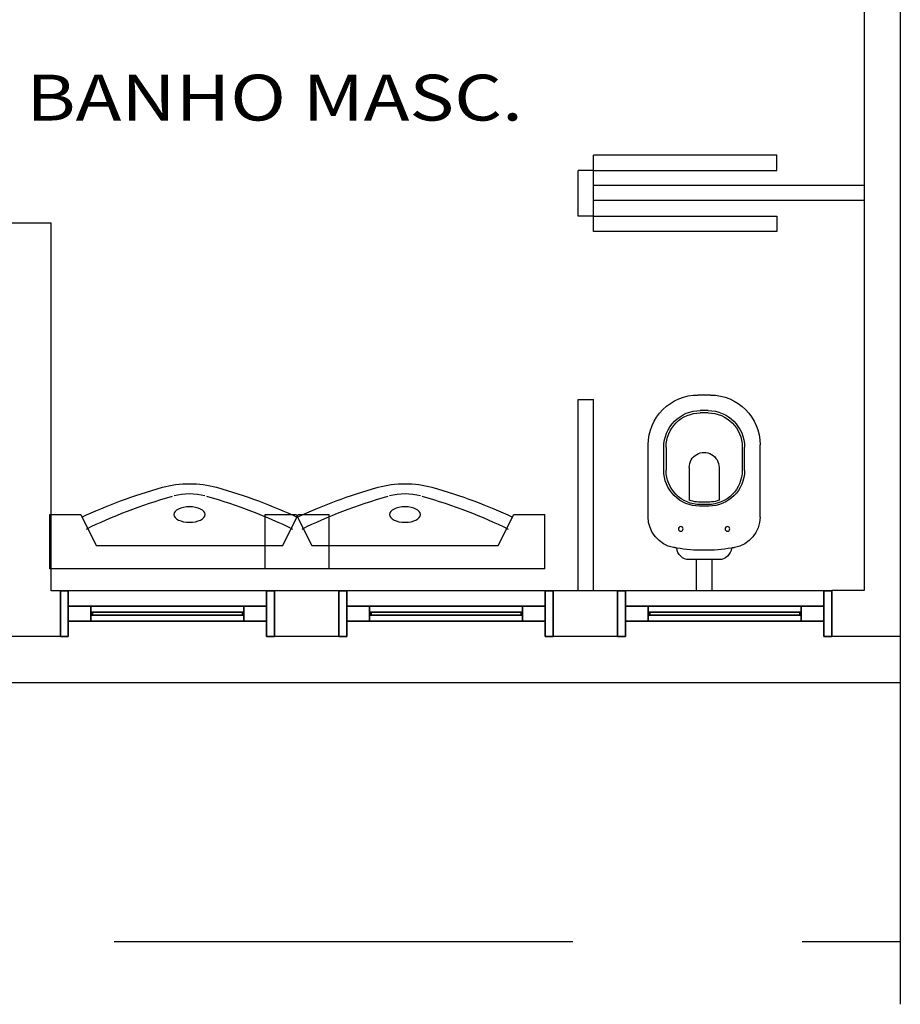
# Model space of a CAD drawing. Extents: x -44 to 3168, y 2101 to 3586.
# Drawn here: x 2461 to 2533, y 3278 to 3359 of the extents above; entities that cross this region are included whole.
import ezdxf

# ---------------------------------------------------------------- set-up
doc = ezdxf.new("R2010")
doc.units = 0
doc.header["$LTSCALE"] = 30
doc.header["$MEASUREMENT"] = 0
doc.linetypes.add('HIDDEN', pattern=[0.375, 0.25, -0.125])
for name, color, linetype in [('A-EQUIP', 1, 'CONTINUOUS'), ('A-PAREDE', 2, 'CONTINUOUS'), ('LIN', 1, 'CONTINUOUS'), ('NOTAS', 2, 'CONTINUOUS')]:
    doc.layers.add(name, color=color, linetype=linetype)
doc.styles.add('RS60', font='ROMANS.shx', dxfattribs={"width": 1.2, "height": 3.75})

msp = doc.modelspace()

# ---------------------------------------------------------------- linework, layer by layer
at = {"layer": 'A-EQUIP', "color": 1, "linetype": 'CONTINUOUS', "ltscale": 0.375}
for p, q in [((2517.94463, 3328.06372), (2516.92864, 3328.06459)), ((2517.75302, 3326.60344), (2517.11803, 3326.60392)), ((2517.75317, 3326.79393), (2517.11817, 3326.79441)), ((2512.85697, 3318.09398), (2512.86152, 3324.00369)), ((2514.12991, 3321.90721), (2514.13136, 3323.81223)), ((2514.32187, 3323.81204), (2514.32041, 3321.90702)), ((2520.54486, 3323.80729), (2520.54341, 3321.90227)), ((2520.73392, 3321.90208), (2520.73536, 3323.8071)), ((2522.00097, 3318.0869), (2522.00552, 3323.99662)), ((2516.2129, 3322.14693), (2516.21081, 3319.4562)), ((2518.65129, 3322.14499), (2518.64921, 3319.45426)), ((2517.81066, 3318.98336), (2517.04865, 3318.98394)), ((2517.74725, 3319.11039), (2517.11225, 3319.11087)), ((2518.64548, 3314.60126), (2516.20707, 3314.6031)), ((2516.79128, 3314.60262), (2516.78932, 3312.06266)), ((2518.06127, 3314.60165), (2518.05932, 3312.06169)), ((2518.05932, 3312.06169), (2516.78932, 3312.06266))]:
    msp.add_line(p, q, dxfattribs=at)
at = {"layer": 'A-EQUIP', "color": 1, "linetype": 'CONTINUOUS', "ltscale": 0.03125}
for p, q in [((2463.92557, 3313.84763, 7.62), (2463.92557, 3318.29263, 7.62)), ((2463.92557, 3318.29263, 21.59), (2466.46557, 3318.29263, 21.59)), ((2466.46557, 3318.29263, 21.59), (2467.73557, 3315.75263, 21.59)), ((2481.54682, 3313.84763, 7.62), (2481.54682, 3318.29263, 7.62)), ((2481.54682, 3318.29263, 21.59), (2484.08682, 3318.29263, 21.59)), ((2482.97557, 3315.75263, 21.59), (2484.24557, 3318.29263, 21.59)), ((2484.08682, 3318.29263, 21.59), (2485.35682, 3315.75263, 21.59)), ((2484.24557, 3318.29263, 21.59), (2486.78557, 3318.29263, 21.59)), ((2486.78557, 3313.84763, 7.62), (2486.78557, 3318.29263, 7.62)), ((2500.59682, 3315.75263, 21.59), (2501.86682, 3318.29263, 21.59)), ((2501.86682, 3318.29263, 21.59), (2504.40682, 3318.29263, 21.59)), ((2504.40682, 3313.84763, 7.62), (2504.40682, 3318.29263, 7.62)), ((2467.73557, 3315.75263, 21.59), (2482.97557, 3315.75263, 21.59)), ((2485.35682, 3315.75263, 21.59), (2500.59682, 3315.75263, 21.59)), ((2486.78557, 3313.84763, 7.62), (2463.92557, 3313.84763, 7.62)), ((2504.40682, 3313.84763, 7.62), (2481.54682, 3313.84763, 7.62))]:
    msp.add_line(p, q, dxfattribs=at)
at = {"layer": 'A-EQUIP', "color": 1, "linetype": 'CONTINUOUS', "ltscale": 0.375, "extrusion": (0, 0, -1)}
for centre, major_axis, start_param, end_param in [((2516.92551, 3324.0005), (-2.87368, 2.87368), 5.4985565, 7.06935299), ((2517.94151, 3323.99972), (2.87368, 2.87368), 5.49855666, 7.06935291), ((2517.11586, 3323.80991), (-2.11036, 2.11036), 5.4985565, 7.06935299), ((2517.11586, 3323.80991), (-1.97566, 1.97566), 5.4985565, 7.06935299), ((2517.75086, 3323.80942), (-1.97566, 1.97566), 0.78616768, 2.35696393), ((2517.75086, 3323.80942), (-2.11036, 2.11036), 0.78616768, 2.35696393), ((2517.43209, 3322.14596), (-0.8621, 0.8621), 5.4985565, 8.64014924), ((2517.05092, 3321.90498), (-2.06546, 2.06546), 3.92776001, 5.4985565), ((2517.11442, 3321.90489), (-1.97566, 1.97566), 3.92776001, 5.4985565), ((2517.74942, 3321.9044), (-1.97566, 1.97566), 2.35696393, 3.92776018), ((2517.81291, 3321.9044), (-2.06546, 2.06546), 2.35696393, 3.92776018), ((2517.20842, 3322.43044), (-2.21828, 2.21828), 3.85633188, 4.25060898), ((2517.6562, 3322.43005), (-2.21828, 2.21828), 3.60491162, 3.9991886), ((2515.39697, 3318.09204), (-1.79605, 1.79605), 4.11059511, 5.4985565), ((2519.46097, 3318.08884), (-1.79605, 1.79605), 2.35696393, 3.74492508), ((2517.43742, 3329.08013), (-9.69868, 9.69868), 4.09145325, 4.1105954), ((2517.43742, 3329.08013), (-9.69868, 9.69868), 3.92776018, 4.09145325), ((2516.20985, 3315.62388), (-0.72178, 0.72178), 3.9296909, 5.42461795), ((2517.43742, 3329.08013), (-9.69868, 9.69868), 3.76406711, 3.92776018), ((2518.6443, 3315.62194), (-0.72178, 0.72178), 2.4309023, 3.92582959), ((2517.43742, 3329.08013), (-9.69868, 9.69868), 3.74492508, 3.76406711)]:
    msp.add_ellipse(centre, major_axis=major_axis, ratio=1, start_param=start_param, end_param=end_param, dxfattribs=at)
at = {"layer": 'A-EQUIP', "color": 1, "linetype": 'CONTINUOUS', "ltscale": 0.03125, "extrusion": (0, 0, -1)}
for centre, major_axis, start_param, end_param in [((2475.35557, 3318.59036, 7.62), (4.445, 0), 4.19324396, 5.23153398), ((2492.97682, 3318.59036, 7.62), (4.445, 0), 4.19324396, 5.23153398), ((2490.51108, 3305.32947, 7.62), (34.99158, 0), 3.95880601, 4.19323871), ((2490.51108, 3305.32947, 7.62), (33.3247, 0), 3.92647502, 4.1932411), ((2475.35557, 3318.73491, 7.62), (2.54, 0), 4.1932411, 5.23153684), ((2460.20006, 3305.32946, 7.62), (33.3247, 0), 5.23153875, 5.49830387), ((2460.20006, 3305.32946, 7.62), (34.99158, 0), 5.23153875, 5.46597264), ((2508.13233, 3305.32947, 7.62), (34.99158, 0), 3.95880601, 4.19323871), ((2508.13233, 3305.32947, 7.62), (33.3247, 0), 3.92647502, 4.1932411), ((2492.97682, 3318.73491, 7.62), (2.54, 0), 4.1932411, 5.23153684), ((2477.82131, 3305.32946, 7.62), (33.3247, 0), 5.23153875, 5.49830387), ((2477.82131, 3305.32946, 7.62), (34.99158, 0), 5.23153875, 5.46597264)]:
    msp.add_ellipse(centre, major_axis=major_axis, ratio=0.5, start_param=start_param, end_param=end_param, dxfattribs=at)
for centre in [(2475.35557, 3318.29263, 7.62), (2492.97682, 3318.29263, 7.62)]:
    msp.add_ellipse(centre, major_axis=(1.27, 0), ratio=0.5, dxfattribs=at)
at = {"layer": 'A-EQUIP', "color": 1, "linetype": 'CONTINUOUS', "ltscale": 0.375, "extrusion": (0, 0, -1)}
for centre in [(2515.52324, 3317.11816), (2519.33323, 3317.11526)]:
    msp.add_ellipse(centre, major_axis=(0.1347, 0.1347), ratio=1, dxfattribs=at)
at = {"layer": 'A-EQUIP', "color": 1, "linetype": 'CONTINUOUS', "ltscale": 12}
for points in [[(2510.99495, 3308.31122, 30.625), (2510.99495, 3312.06169, 30.625), (2510.99495, 3312.06169, 52.5), (2510.99495, 3308.31122, 52.5)], [(2510.99495, 3310.81153, 30.625), (2510.99495, 3310.81153, 52.5), (2510.99495, 3309.56138, 52.5), (2510.99495, 3309.56138, 30.625)], [(2512.86026, 3310.81153, 50.625), (2512.86026, 3310.81153, 32.5), (2512.86026, 3309.56138, 32.5), (2512.86026, 3309.56138, 50.625)], [(2512.86026, 3310.31544, 32.5), (2512.86026, 3310.31544, 50.625), (2512.86026, 3310.05747, 50.625), (2512.86026, 3310.05747, 32.5)], [(2512.97932, 3310.31544, 50.5), (2512.97932, 3310.31544, 32.625), (2512.97932, 3310.05747, 32.625), (2512.97932, 3310.05747, 50.5)]]:
    msp.add_3dface(points, dxfattribs=at)
for points, invisible_edges in [([(2512.86026, 3310.81153, 32.5), (2510.99495, 3310.81153, 30.625), (2510.99495, 3310.81153, 52.5)], 13), ([(2512.86026, 3310.81153, 50.625), (2512.86026, 3310.81153, 32.5), (2510.99495, 3310.81153, 52.5)], 14), ([(2512.97932, 3310.31544, 50.5), (2512.97932, 3310.31544, 32.625), (2512.86026, 3310.31544, 50.625)], 14), ([(2512.97932, 3310.31544, 32.625), (2512.86026, 3310.31544, 32.5), (2512.86026, 3310.31544, 50.625)], 13), ([(2512.86026, 3309.56138, 32.5), (2510.99495, 3309.56138, 30.625), (2510.99495, 3309.56138, 52.5)], 13), ([(2512.86026, 3309.56138, 50.625), (2512.86026, 3309.56138, 32.5), (2510.99495, 3309.56138, 52.5)], 14), ([(2512.97932, 3310.05747, 50.5), (2512.97932, 3310.05747, 32.625), (2512.86026, 3310.05747, 50.625)], 14), ([(2512.97932, 3310.05747, 32.625), (2512.86026, 3310.05747, 32.5), (2512.86026, 3310.05747, 50.625)], 13)]:
    msp.add_3dface(points, dxfattribs=dict(at, invisible_edges=invisible_edges))
at = {"layer": 'A-PAREDE', "color": 2, "linetype": 'CONTINUOUS', "ltscale": 39.370079}
msp.add_line((2530.5212, 3377.08966), (2530.5212, 3312.08153), dxfattribs=at)
at = {"layer": 'A-PAREDE', "color": 1, "linetype": 'CONTINUOUS', "ltscale": 12}
for p, q in [((2508.37557, 3341.45028), (2508.37557, 3347.68122)), ((2523.37745, 3347.68122), (2508.37557, 3347.68122)), ((2523.37745, 3346.43107), (2523.37745, 3347.68122)), ((2507.14526, 3342.70044), (2507.14526, 3346.43107)), ((2508.37557, 3346.43107), (2507.14526, 3346.43107)), ((2508.37557, 3346.43107), (2523.37745, 3346.43107)), ((2530.5212, 3345.20075), (2508.37557, 3345.20075)), ((2530.5212, 3343.97044), (2508.37557, 3343.97044)), ((2508.37557, 3342.70044), (2507.14526, 3342.70044)), ((2508.37557, 3342.70044), (2523.37745, 3342.70044)), ((2523.37745, 3342.70044), (2523.37745, 3341.45028)), ((2523.37745, 3341.45028), (2508.37557, 3341.45028)), ((2507.14526, 3327.69857), (2508.37557, 3327.69857)), ((2507.14526, 3312.06169), (2507.14526, 3327.69857)), ((2508.37557, 3312.06169), (2508.37557, 3327.69857))]:
    msp.add_line(p, q, dxfattribs=at)
at = {"layer": 'A-PAREDE', "color": 2, "linetype": 'CONTINUOUS', "ltscale": 12}
for p, q in [((2460.31401, 3342.14482), (2464.04463, 3342.14482)), ((2464.7987, 3312.06169), (2464.04463, 3312.06169)), ((2464.7987, 3312.06169), (2464.7987, 3308.31122)), ((2487.57932, 3312.06169), (2482.30088, 3312.06169)), ((2482.30088, 3312.06169), (2482.30088, 3308.31122)), ((2487.57932, 3312.06169), (2487.57932, 3308.31122)), ((2510.35995, 3312.06169), (2505.08151, 3312.06169)), ((2505.08151, 3312.06169), (2505.08151, 3308.31122)), ((2510.35995, 3312.06169), (2510.35995, 3308.31122)), ((2530.5212, 3312.08153), (2527.86213, 3312.08153)), ((2527.86213, 3312.06169), (2527.86213, 3308.31122))]:
    msp.add_line(p, q, dxfattribs=at)
at = {"layer": 'A-PAREDE', "color": 2, "linetype": 'CONTINUOUS', "ltscale": 12.007874}
for p, q in [((2464.04463, 3312.06169), (2464.04463, 3342.14482)), ((2481.66588, 3312.06169), (2465.4337, 3312.06169)), ((2504.44651, 3312.06169), (2488.21432, 3312.06169)), ((2527.22713, 3312.06169), (2510.99495, 3312.06169)), ((2464.7987, 3308.31122), (2459.52026, 3308.31122)), ((2487.57932, 3308.31122), (2482.30088, 3308.31122)), ((2510.35995, 3308.31122), (2505.08151, 3308.31122)), ((2533.46973, 3308.31122), (2527.86213, 3308.31122)), ((2533.46973, 3304.52107), (2419.23745, 3304.52107))]:
    msp.add_line(p, q, dxfattribs=at)
at = {"layer": 'A-PAREDE', "color": 1, "linetype": 'HIDDEN', "ltscale": 5}
msp.add_line((2187.9387, 3283.36763), (2533.46973, 3283.36763), dxfattribs=at)
at = {"layer": 'A-PAREDE', "color": 2, "linetype": 'CONTINUOUS', "ltscale": 12}
for points in [[(2465.4337, 3312.06169, 30.625), (2464.7987, 3312.06169, 30.625), (2464.7987, 3312.06169, 52.5), (2465.4337, 3312.06169, 52.5)], [(2464.7987, 3312.06169, 30.625), (2464.7987, 3308.31122, 30.625), (2464.7987, 3308.31122, 52.5), (2464.7987, 3312.06169, 52.5)], [(2464.7987, 3312.06169, 30.625), (2464.7987, 3308.31122, 30.625), (2465.4337, 3308.31122, 30.625), (2465.4337, 3312.06169, 30.625)], [(2464.7987, 3312.06169, 52.5), (2464.7987, 3308.31122, 52.5), (2465.4337, 3308.31122, 52.5), (2465.4337, 3312.06169, 52.5)], [(2465.4337, 3308.31122, 30.625), (2465.4337, 3312.06169, 30.625), (2465.4337, 3312.06169, 52.5), (2465.4337, 3308.31122, 52.5)], [(2481.66588, 3312.06169, 30.625), (2482.30088, 3312.06169, 30.625), (2482.30088, 3312.06169, 52.5), (2481.66588, 3312.06169, 52.5)], [(2481.66588, 3308.31122, 30.625), (2481.66588, 3312.06169, 30.625), (2481.66588, 3312.06169, 52.5), (2481.66588, 3308.31122, 52.5)], [(2482.30088, 3312.06169, 30.625), (2482.30088, 3308.31122, 30.625), (2481.66588, 3308.31122, 30.625), (2481.66588, 3312.06169, 30.625)], [(2482.30088, 3312.06169, 52.5), (2482.30088, 3308.31122, 52.5), (2481.66588, 3308.31122, 52.5), (2481.66588, 3312.06169, 52.5)], [(2482.30088, 3312.06169, 30.625), (2482.30088, 3308.31122, 30.625), (2482.30088, 3308.31122, 52.5), (2482.30088, 3312.06169, 52.5)], [(2488.21432, 3312.06169, 30.625), (2487.57932, 3312.06169, 30.625), (2487.57932, 3312.06169, 52.5), (2488.21432, 3312.06169, 52.5)], [(2487.57932, 3312.06169, 30.625), (2487.57932, 3308.31122, 30.625), (2487.57932, 3308.31122, 52.5), (2487.57932, 3312.06169, 52.5)], [(2487.57932, 3312.06169, 30.625), (2487.57932, 3308.31122, 30.625), (2488.21432, 3308.31122, 30.625), (2488.21432, 3312.06169, 30.625)], [(2487.57932, 3312.06169, 52.5), (2487.57932, 3308.31122, 52.5), (2488.21432, 3308.31122, 52.5), (2488.21432, 3312.06169, 52.5)], [(2488.21432, 3308.31122, 30.625), (2488.21432, 3312.06169, 30.625), (2488.21432, 3312.06169, 52.5), (2488.21432, 3308.31122, 52.5)], [(2504.44651, 3312.06169, 30.625), (2505.08151, 3312.06169, 30.625), (2505.08151, 3312.06169, 52.5), (2504.44651, 3312.06169, 52.5)], [(2504.44651, 3308.31122, 30.625), (2504.44651, 3312.06169, 30.625), (2504.44651, 3312.06169, 52.5), (2504.44651, 3308.31122, 52.5)], [(2505.08151, 3312.06169, 30.625), (2505.08151, 3308.31122, 30.625), (2504.44651, 3308.31122, 30.625), (2504.44651, 3312.06169, 30.625)], [(2505.08151, 3312.06169, 52.5), (2505.08151, 3308.31122, 52.5), (2504.44651, 3308.31122, 52.5), (2504.44651, 3312.06169, 52.5)], [(2505.08151, 3312.06169, 30.625), (2505.08151, 3308.31122, 30.625), (2505.08151, 3308.31122, 52.5), (2505.08151, 3312.06169, 52.5)], [(2510.99495, 3312.06169, 30.625), (2510.35995, 3312.06169, 30.625), (2510.35995, 3312.06169, 52.5), (2510.99495, 3312.06169, 52.5)], [(2510.35995, 3312.06169, 30.625), (2510.35995, 3308.31122, 30.625), (2510.35995, 3308.31122, 52.5), (2510.35995, 3312.06169, 52.5)], [(2510.35995, 3312.06169, 30.625), (2510.35995, 3308.31122, 30.625), (2510.99495, 3308.31122, 30.625), (2510.99495, 3312.06169, 30.625)], [(2510.35995, 3312.06169, 52.5), (2510.35995, 3308.31122, 52.5), (2510.99495, 3308.31122, 52.5), (2510.99495, 3312.06169, 52.5)], [(2527.22713, 3312.06169, 30.625), (2527.86213, 3312.06169, 30.625), (2527.86213, 3312.06169, 52.5), (2527.22713, 3312.06169, 52.5)], [(2527.22713, 3308.31122, 30.625), (2527.22713, 3312.06169, 30.625), (2527.22713, 3312.06169, 52.5), (2527.22713, 3308.31122, 52.5)], [(2527.86213, 3312.06169, 30.625), (2527.86213, 3308.31122, 30.625), (2527.22713, 3308.31122, 30.625), (2527.22713, 3312.06169, 30.625)], [(2527.86213, 3312.06169, 52.5), (2527.86213, 3308.31122, 52.5), (2527.22713, 3308.31122, 52.5), (2527.22713, 3312.06169, 52.5)], [(2527.86213, 3312.06169, 30.625), (2527.86213, 3308.31122, 30.625), (2527.86213, 3308.31122, 52.5), (2527.86213, 3312.06169, 52.5)], [(2465.4337, 3310.81153, 30.625), (2465.4337, 3310.81153, 52.50001), (2465.4337, 3309.56138, 52.50001), (2465.4337, 3309.56138, 30.625)], [(2481.66588, 3310.81153, 30.625), (2465.4337, 3310.81153, 30.625), (2465.4337, 3309.56138, 30.625), (2481.66588, 3309.56138, 30.625)], [(2465.4337, 3310.81153, 52.50001), (2481.66588, 3310.81153, 52.50001), (2481.66588, 3309.56138, 52.50001), (2465.4337, 3309.56138, 52.50001)], [(2467.29901, 3310.81153, 50.62501), (2467.29901, 3310.81153, 32.5), (2467.29901, 3309.56138, 32.5), (2467.29901, 3309.56138, 50.62501)], [(2467.29901, 3310.81153, 32.5), (2479.80057, 3310.81153, 32.5), (2479.80057, 3309.56138, 32.5), (2467.29901, 3309.56138, 32.5)], [(2479.80057, 3310.81153, 50.62501), (2467.29901, 3310.81153, 50.62501), (2467.29901, 3309.56138, 50.62501), (2479.80057, 3309.56138, 50.62501)], [(2467.29901, 3310.31544, 32.5), (2467.29901, 3310.31544, 50.625), (2467.29901, 3310.05747, 50.625), (2467.29901, 3310.05747, 32.5)], [(2479.80057, 3310.31544, 32.5), (2467.29901, 3310.31544, 32.5), (2467.29901, 3310.05747, 32.5), (2479.80057, 3310.05747, 32.5)], [(2467.29901, 3310.31544, 50.625), (2479.80057, 3310.31544, 50.625), (2479.80057, 3310.05747, 50.625), (2467.29901, 3310.05747, 50.625)], [(2467.41807, 3310.31544, 50.5), (2467.41807, 3310.31544, 32.625), (2467.41807, 3310.05747, 32.625), (2467.41807, 3310.05747, 50.5)], [(2467.41807, 3310.31544, 32.625), (2479.68151, 3310.31544, 32.625), (2479.68151, 3310.05747, 32.625), (2467.41807, 3310.05747, 32.625)], [(2479.68151, 3310.31544, 50.5), (2467.41807, 3310.31544, 50.5), (2467.41807, 3310.05747, 50.5), (2479.68151, 3310.05747, 50.5)], [(2479.68151, 3310.31544, 32.625), (2479.68151, 3310.31544, 50.5), (2479.68151, 3310.05747, 50.5), (2479.68151, 3310.05747, 32.625)], [(2479.80057, 3310.81153, 32.5), (2479.80057, 3310.81153, 50.62501), (2479.80057, 3309.56138, 50.62501), (2479.80057, 3309.56138, 32.5)], [(2479.80057, 3310.31544, 50.625), (2479.80057, 3310.31544, 32.5), (2479.80057, 3310.05747, 32.5), (2479.80057, 3310.05747, 50.625)], [(2481.66588, 3310.81153, 52.50001), (2481.66588, 3310.81153, 30.625), (2481.66588, 3309.56138, 30.625), (2481.66588, 3309.56138, 52.50001)], [(2488.21432, 3310.81153, 30.625), (2488.21432, 3310.81153, 52.50001), (2488.21432, 3309.56138, 52.50001), (2488.21432, 3309.56138, 30.625)], [(2504.44651, 3310.81153, 30.625), (2488.21432, 3310.81153, 30.625), (2488.21432, 3309.56138, 30.625), (2504.44651, 3309.56138, 30.625)], [(2488.21432, 3310.81153, 52.50001), (2504.44651, 3310.81153, 52.50001), (2504.44651, 3309.56138, 52.50001), (2488.21432, 3309.56138, 52.50001)], [(2490.07963, 3310.81153, 50.62501), (2490.07963, 3310.81153, 32.5), (2490.07963, 3309.56138, 32.5), (2490.07963, 3309.56138, 50.62501)], [(2490.07963, 3310.81153, 32.5), (2502.5812, 3310.81153, 32.5), (2502.5812, 3309.56138, 32.5), (2490.07963, 3309.56138, 32.5)], [(2502.5812, 3310.81153, 50.62501), (2490.07963, 3310.81153, 50.62501), (2490.07963, 3309.56138, 50.62501), (2502.5812, 3309.56138, 50.62501)], [(2490.07963, 3310.31544, 32.5), (2490.07963, 3310.31544, 50.625), (2490.07963, 3310.05747, 50.625), (2490.07963, 3310.05747, 32.5)], [(2502.5812, 3310.31544, 32.5), (2490.07963, 3310.31544, 32.5), (2490.07963, 3310.05747, 32.5), (2502.5812, 3310.05747, 32.5)], [(2490.07963, 3310.31544, 50.625), (2502.5812, 3310.31544, 50.625), (2502.5812, 3310.05747, 50.625), (2490.07963, 3310.05747, 50.625)], [(2490.1987, 3310.31544, 50.5), (2490.1987, 3310.31544, 32.625), (2490.1987, 3310.05747, 32.625), (2490.1987, 3310.05747, 50.5)], [(2490.1987, 3310.31544, 32.625), (2502.46213, 3310.31544, 32.625), (2502.46213, 3310.05747, 32.625), (2490.1987, 3310.05747, 32.625)], [(2502.46213, 3310.31544, 50.5), (2490.1987, 3310.31544, 50.5), (2490.1987, 3310.05747, 50.5), (2502.46213, 3310.05747, 50.5)], [(2502.46213, 3310.31544, 32.625), (2502.46213, 3310.31544, 50.5), (2502.46213, 3310.05747, 50.5), (2502.46213, 3310.05747, 32.625)], [(2502.5812, 3310.81153, 32.5), (2502.5812, 3310.81153, 50.62501), (2502.5812, 3309.56138, 50.62501), (2502.5812, 3309.56138, 32.5)], [(2502.5812, 3310.31544, 50.625), (2502.5812, 3310.31544, 32.5), (2502.5812, 3310.05747, 32.5), (2502.5812, 3310.05747, 50.625)], [(2504.44651, 3310.81153, 52.50001), (2504.44651, 3310.81153, 30.625), (2504.44651, 3309.56138, 30.625), (2504.44651, 3309.56138, 52.50001)], [(2527.22713, 3310.81153, 30.625), (2510.99495, 3310.81153, 30.625), (2510.99495, 3309.56138, 30.625), (2527.22713, 3309.56138, 30.625)], [(2510.99495, 3310.81153, 52.5), (2527.22713, 3310.81153, 52.5), (2527.22713, 3309.56138, 52.5), (2510.99495, 3309.56138, 52.5)], [(2512.86026, 3310.81153, 32.5), (2525.36182, 3310.81153, 32.5), (2525.36182, 3309.56138, 32.5), (2512.86026, 3309.56138, 32.5)], [(2525.36182, 3310.81153, 50.625), (2512.86026, 3310.81153, 50.625), (2512.86026, 3309.56138, 50.625), (2525.36182, 3309.56138, 50.625)], [(2525.36182, 3310.31544, 32.5), (2512.86026, 3310.31544, 32.5), (2512.86026, 3310.05747, 32.5), (2525.36182, 3310.05747, 32.5)], [(2512.86026, 3310.31544, 50.625), (2525.36182, 3310.31544, 50.625), (2525.36182, 3310.05747, 50.625), (2512.86026, 3310.05747, 50.625)], [(2512.97932, 3310.31544, 32.625), (2525.24276, 3310.31544, 32.625), (2525.24276, 3310.05747, 32.625), (2512.97932, 3310.05747, 32.625)], [(2525.24276, 3310.31544, 50.5), (2512.97932, 3310.31544, 50.5), (2512.97932, 3310.05747, 50.5), (2525.24276, 3310.05747, 50.5)], [(2525.24276, 3310.31544, 32.625), (2525.24276, 3310.31544, 50.5), (2525.24276, 3310.05747, 50.5), (2525.24276, 3310.05747, 32.625)], [(2525.36182, 3310.81153, 32.5), (2525.36182, 3310.81153, 50.625), (2525.36182, 3309.56138, 50.625), (2525.36182, 3309.56138, 32.5)], [(2525.36182, 3310.31544, 50.625), (2525.36182, 3310.31544, 32.5), (2525.36182, 3310.05747, 32.5), (2525.36182, 3310.05747, 50.625)], [(2527.22713, 3310.81153, 52.5), (2527.22713, 3310.81153, 30.625), (2527.22713, 3309.56138, 30.625), (2527.22713, 3309.56138, 52.5)], [(2464.7987, 3308.31122, 30.625), (2465.4337, 3308.31122, 30.625), (2465.4337, 3308.31122, 52.5), (2464.7987, 3308.31122, 52.5)], [(2482.30088, 3308.31122, 30.625), (2481.66588, 3308.31122, 30.625), (2481.66588, 3308.31122, 52.5), (2482.30088, 3308.31122, 52.5)], [(2487.57932, 3308.31122, 30.625), (2488.21432, 3308.31122, 30.625), (2488.21432, 3308.31122, 52.5), (2487.57932, 3308.31122, 52.5)], [(2505.08151, 3308.31122, 30.625), (2504.44651, 3308.31122, 30.625), (2504.44651, 3308.31122, 52.5), (2505.08151, 3308.31122, 52.5)], [(2510.35995, 3308.31122, 30.625), (2510.99495, 3308.31122, 30.625), (2510.99495, 3308.31122, 52.5), (2510.35995, 3308.31122, 52.5)], [(2527.86213, 3308.31122, 30.625), (2527.22713, 3308.31122, 30.625), (2527.22713, 3308.31122, 52.5), (2527.86213, 3308.31122, 52.5)]]:
    msp.add_3dface(points, dxfattribs=at)
for points, invisible_edges in [([(2467.29901, 3310.81153, 32.5), (2465.4337, 3310.81153, 30.625), (2465.4337, 3310.81153, 52.50001)], 13), ([(2467.29901, 3310.81153, 50.62501), (2467.29901, 3310.81153, 32.5), (2465.4337, 3310.81153, 52.50001)], 14), ([(2467.29901, 3310.81153, 32.5), (2479.80057, 3310.81153, 32.5), (2465.4337, 3310.81153, 30.625)], 14), ([(2481.66588, 3310.81153, 30.625), (2465.4337, 3310.81153, 30.625), (2479.80057, 3310.81153, 32.5)], 14), ([(2467.29901, 3310.81153, 50.62501), (2465.4337, 3310.81153, 52.50001), (2481.66588, 3310.81153, 52.50001)], 13), ([(2481.66588, 3310.81153, 52.50001), (2479.80057, 3310.81153, 50.62501), (2467.29901, 3310.81153, 50.62501)], 13), ([(2467.41807, 3310.31544, 50.5), (2467.41807, 3310.31544, 32.625), (2467.29901, 3310.31544, 50.625)], 14), ([(2467.41807, 3310.31544, 32.625), (2467.29901, 3310.31544, 32.5), (2467.29901, 3310.31544, 50.625)], 13), ([(2467.41807, 3310.31544, 32.625), (2479.68151, 3310.31544, 32.625), (2467.29901, 3310.31544, 32.5)], 14), ([(2479.80057, 3310.31544, 32.5), (2467.29901, 3310.31544, 32.5), (2479.68151, 3310.31544, 32.625)], 14), ([(2467.41807, 3310.31544, 50.5), (2467.29901, 3310.31544, 50.625), (2479.80057, 3310.31544, 50.625)], 13), ([(2479.80057, 3310.31544, 50.625), (2479.68151, 3310.31544, 50.5), (2467.41807, 3310.31544, 50.5)], 13), ([(2479.80057, 3310.31544, 50.625), (2479.80057, 3310.31544, 32.5), (2479.68151, 3310.31544, 50.5)], 14), ([(2479.80057, 3310.31544, 32.5), (2479.68151, 3310.31544, 32.625), (2479.68151, 3310.31544, 50.5)], 13), ([(2481.66588, 3310.81153, 52.50001), (2481.66588, 3310.81153, 30.625), (2479.80057, 3310.81153, 50.62501)], 14), ([(2481.66588, 3310.81153, 30.625), (2479.80057, 3310.81153, 32.5), (2479.80057, 3310.81153, 50.62501)], 13), ([(2490.07963, 3310.81153, 32.5), (2488.21432, 3310.81153, 30.625), (2488.21432, 3310.81153, 52.50001)], 13), ([(2490.07963, 3310.81153, 50.62501), (2490.07963, 3310.81153, 32.5), (2488.21432, 3310.81153, 52.50001)], 14), ([(2504.44651, 3310.81153, 30.625), (2488.21432, 3310.81153, 30.625), (2502.5812, 3310.81153, 32.5)], 14), ([(2490.07963, 3310.81153, 32.5), (2502.5812, 3310.81153, 32.5), (2488.21432, 3310.81153, 30.625)], 14), ([(2490.07963, 3310.81153, 50.62501), (2488.21432, 3310.81153, 52.50001), (2504.44651, 3310.81153, 52.50001)], 13), ([(2504.44651, 3310.81153, 52.50001), (2502.5812, 3310.81153, 50.62501), (2490.07963, 3310.81153, 50.62501)], 13), ([(2490.1987, 3310.31544, 50.5), (2490.1987, 3310.31544, 32.625), (2490.07963, 3310.31544, 50.625)], 14), ([(2490.1987, 3310.31544, 32.625), (2490.07963, 3310.31544, 32.5), (2490.07963, 3310.31544, 50.625)], 13), ([(2490.1987, 3310.31544, 32.625), (2502.46213, 3310.31544, 32.625), (2490.07963, 3310.31544, 32.5)], 14), ([(2502.5812, 3310.31544, 32.5), (2490.07963, 3310.31544, 32.5), (2502.46213, 3310.31544, 32.625)], 14), ([(2490.1987, 3310.31544, 50.5), (2490.07963, 3310.31544, 50.625), (2502.5812, 3310.31544, 50.625)], 13), ([(2502.5812, 3310.31544, 50.625), (2502.46213, 3310.31544, 50.5), (2490.1987, 3310.31544, 50.5)], 13), ([(2502.5812, 3310.31544, 50.625), (2502.5812, 3310.31544, 32.5), (2502.46213, 3310.31544, 50.5)], 14), ([(2502.5812, 3310.31544, 32.5), (2502.46213, 3310.31544, 32.625), (2502.46213, 3310.31544, 50.5)], 13), ([(2504.44651, 3310.81153, 52.50001), (2504.44651, 3310.81153, 30.625), (2502.5812, 3310.81153, 50.62501)], 14), ([(2504.44651, 3310.81153, 30.625), (2502.5812, 3310.81153, 32.5), (2502.5812, 3310.81153, 50.62501)], 13), ([(2512.86026, 3310.81153, 32.5), (2525.36182, 3310.81153, 32.5), (2510.99495, 3310.81153, 30.625)], 14), ([(2527.22713, 3310.81153, 30.625), (2510.99495, 3310.81153, 30.625), (2525.36182, 3310.81153, 32.5)], 14), ([(2512.86026, 3310.81153, 50.625), (2510.99495, 3310.81153, 52.5), (2527.22713, 3310.81153, 52.5)], 13), ([(2527.22713, 3310.81153, 52.5), (2525.36182, 3310.81153, 50.625), (2512.86026, 3310.81153, 50.625)], 13), ([(2512.97932, 3310.31544, 32.625), (2525.24276, 3310.31544, 32.625), (2512.86026, 3310.31544, 32.5)], 14), ([(2525.36182, 3310.31544, 32.5), (2512.86026, 3310.31544, 32.5), (2525.24276, 3310.31544, 32.625)], 14), ([(2512.97932, 3310.31544, 50.5), (2512.86026, 3310.31544, 50.625), (2525.36182, 3310.31544, 50.625)], 13), ([(2525.36182, 3310.31544, 50.625), (2525.24276, 3310.31544, 50.5), (2512.97932, 3310.31544, 50.5)], 13), ([(2525.36182, 3310.31544, 50.625), (2525.36182, 3310.31544, 32.5), (2525.24276, 3310.31544, 50.5)], 14), ([(2525.36182, 3310.31544, 32.5), (2525.24276, 3310.31544, 32.625), (2525.24276, 3310.31544, 50.5)], 13), ([(2527.22713, 3310.81153, 52.5), (2527.22713, 3310.81153, 30.625), (2525.36182, 3310.81153, 50.625)], 14), ([(2527.22713, 3310.81153, 30.625), (2525.36182, 3310.81153, 32.5), (2525.36182, 3310.81153, 50.625)], 13), ([(2467.29901, 3309.56138, 32.5), (2465.4337, 3309.56138, 30.625), (2465.4337, 3309.56138, 52.50001)], 13), ([(2467.29901, 3309.56138, 50.62501), (2467.29901, 3309.56138, 32.5), (2465.4337, 3309.56138, 52.50001)], 14), ([(2467.29901, 3309.56138, 32.5), (2479.80057, 3309.56138, 32.5), (2465.4337, 3309.56138, 30.625)], 14), ([(2481.66588, 3309.56138, 30.625), (2465.4337, 3309.56138, 30.625), (2479.80057, 3309.56138, 32.5)], 14), ([(2467.29901, 3309.56138, 50.62501), (2465.4337, 3309.56138, 52.50001), (2481.66588, 3309.56138, 52.50001)], 13), ([(2467.41807, 3310.05747, 50.5), (2467.41807, 3310.05747, 32.625), (2467.29901, 3310.05747, 50.625)], 14), ([(2467.41807, 3310.05747, 32.625), (2467.29901, 3310.05747, 32.5), (2467.29901, 3310.05747, 50.625)], 13), ([(2467.41807, 3310.05747, 32.625), (2479.68151, 3310.05747, 32.625), (2467.29901, 3310.05747, 32.5)], 14), ([(2479.80057, 3310.05747, 32.5), (2467.29901, 3310.05747, 32.5), (2479.68151, 3310.05747, 32.625)], 14), ([(2467.41807, 3310.05747, 50.5), (2467.29901, 3310.05747, 50.625), (2479.80057, 3310.05747, 50.625)], 13), ([(2481.66588, 3309.56138, 52.50001), (2479.80057, 3309.56138, 50.62501), (2467.29901, 3309.56138, 50.62501)], 13), ([(2479.80057, 3310.05747, 50.625), (2479.68151, 3310.05747, 50.5), (2467.41807, 3310.05747, 50.5)], 13), ([(2479.80057, 3310.05747, 50.625), (2479.80057, 3310.05747, 32.5), (2479.68151, 3310.05747, 50.5)], 14), ([(2479.80057, 3310.05747, 32.5), (2479.68151, 3310.05747, 32.625), (2479.68151, 3310.05747, 50.5)], 13), ([(2481.66588, 3309.56138, 52.50001), (2481.66588, 3309.56138, 30.625), (2479.80057, 3309.56138, 50.62501)], 14), ([(2481.66588, 3309.56138, 30.625), (2479.80057, 3309.56138, 32.5), (2479.80057, 3309.56138, 50.62501)], 13), ([(2490.07963, 3309.56138, 32.5), (2488.21432, 3309.56138, 30.625), (2488.21432, 3309.56138, 52.50001)], 13), ([(2490.07963, 3309.56138, 50.62501), (2490.07963, 3309.56138, 32.5), (2488.21432, 3309.56138, 52.50001)], 14), ([(2504.44651, 3309.56138, 30.625), (2488.21432, 3309.56138, 30.625), (2502.5812, 3309.56138, 32.5)], 14), ([(2490.07963, 3309.56138, 32.5), (2502.5812, 3309.56138, 32.5), (2488.21432, 3309.56138, 30.625)], 14), ([(2490.07963, 3309.56138, 50.62501), (2488.21432, 3309.56138, 52.50001), (2504.44651, 3309.56138, 52.50001)], 13), ([(2490.1987, 3310.05747, 50.5), (2490.1987, 3310.05747, 32.625), (2490.07963, 3310.05747, 50.625)], 14), ([(2490.1987, 3310.05747, 32.625), (2490.07963, 3310.05747, 32.5), (2490.07963, 3310.05747, 50.625)], 13), ([(2490.1987, 3310.05747, 32.625), (2502.46213, 3310.05747, 32.625), (2490.07963, 3310.05747, 32.5)], 14), ([(2502.5812, 3310.05747, 32.5), (2490.07963, 3310.05747, 32.5), (2502.46213, 3310.05747, 32.625)], 14), ([(2490.1987, 3310.05747, 50.5), (2490.07963, 3310.05747, 50.625), (2502.5812, 3310.05747, 50.625)], 13), ([(2504.44651, 3309.56138, 52.50001), (2502.5812, 3309.56138, 50.62501), (2490.07963, 3309.56138, 50.62501)], 13), ([(2502.5812, 3310.05747, 50.625), (2502.46213, 3310.05747, 50.5), (2490.1987, 3310.05747, 50.5)], 13), ([(2502.5812, 3310.05747, 50.625), (2502.5812, 3310.05747, 32.5), (2502.46213, 3310.05747, 50.5)], 14), ([(2502.5812, 3310.05747, 32.5), (2502.46213, 3310.05747, 32.625), (2502.46213, 3310.05747, 50.5)], 13), ([(2504.44651, 3309.56138, 52.50001), (2504.44651, 3309.56138, 30.625), (2502.5812, 3309.56138, 50.62501)], 14), ([(2504.44651, 3309.56138, 30.625), (2502.5812, 3309.56138, 32.5), (2502.5812, 3309.56138, 50.62501)], 13), ([(2512.86026, 3309.56138, 32.5), (2525.36182, 3309.56138, 32.5), (2510.99495, 3309.56138, 30.625)], 14), ([(2527.22713, 3309.56138, 30.625), (2510.99495, 3309.56138, 30.625), (2525.36182, 3309.56138, 32.5)], 14), ([(2512.86026, 3309.56138, 50.625), (2510.99495, 3309.56138, 52.5), (2527.22713, 3309.56138, 52.5)], 13), ([(2512.97932, 3310.05747, 32.625), (2525.24276, 3310.05747, 32.625), (2512.86026, 3310.05747, 32.5)], 14), ([(2525.36182, 3310.05747, 32.5), (2512.86026, 3310.05747, 32.5), (2525.24276, 3310.05747, 32.625)], 14), ([(2512.97932, 3310.05747, 50.5), (2512.86026, 3310.05747, 50.625), (2525.36182, 3310.05747, 50.625)], 13), ([(2527.22713, 3309.56138, 52.5), (2525.36182, 3309.56138, 50.625), (2512.86026, 3309.56138, 50.625)], 13), ([(2525.36182, 3310.05747, 50.625), (2525.24276, 3310.05747, 50.5), (2512.97932, 3310.05747, 50.5)], 13), ([(2525.36182, 3310.05747, 50.625), (2525.36182, 3310.05747, 32.5), (2525.24276, 3310.05747, 50.5)], 14), ([(2525.36182, 3310.05747, 32.5), (2525.24276, 3310.05747, 32.625), (2525.24276, 3310.05747, 50.5)], 13), ([(2527.22713, 3309.56138, 52.5), (2527.22713, 3309.56138, 30.625), (2525.36182, 3309.56138, 50.625)], 14), ([(2527.22713, 3309.56138, 30.625), (2525.36182, 3309.56138, 32.5), (2525.36182, 3309.56138, 50.625)], 13)]:
    msp.add_3dface(points, dxfattribs=dict(at, invisible_edges=invisible_edges))
at = {"layer": 'LIN'}
msp.add_line((2533.46973, 3472.91979), (2533.46973, 3278.23983), dxfattribs=at)

# ---------------------------------------------------------------- texts
at = {"layer": 'NOTAS', "linetype": 'CONTINUOUS', "ltscale": 12, "style": 'RS60', "width": 1.2}
msp.add_text('BANHO MASC.', height=3.75, dxfattribs=at).set_placement((2462.0155, 3350.5097))

doc.saveas('drawing.dxf')
